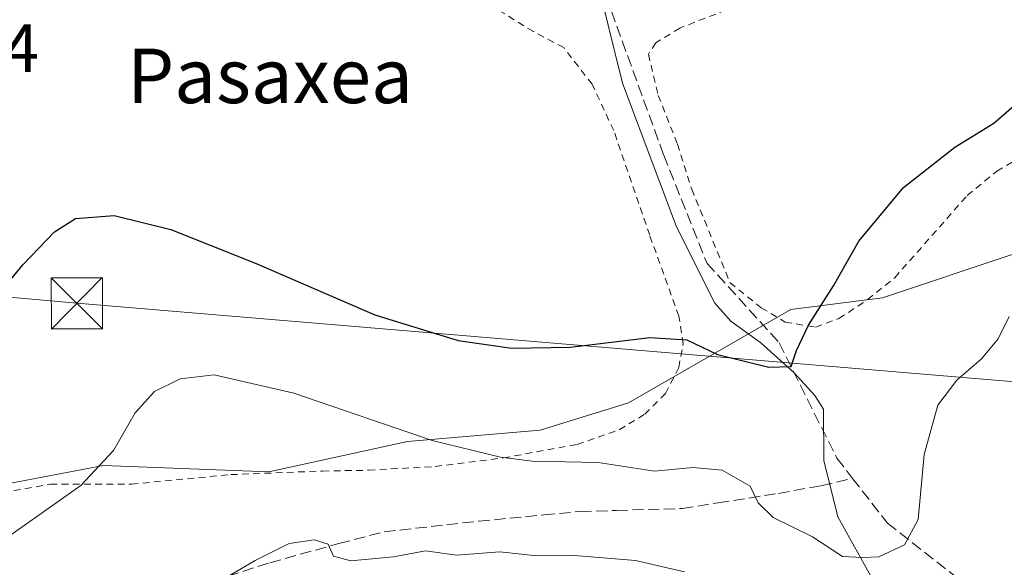
# Model space of a CAD drawing. Units: metres. Extents: x 600153 to 603583, y 4761552 to 4763916.
# Drawn here: x 601896 to 602040, y 4761674 to 4761755 of the extents above; entities that cross this region are included whole.
import ezdxf
from ezdxf.enums import TextEntityAlignment as Align

# ---------------------------------------------------------------- set-up
doc = ezdxf.new("R2010")
doc.units = ezdxf.units.M
doc.header["$MEASUREMENT"] = 0
doc.linetypes.add('DGN Style 2', pattern=[1.6480167562047852, 0.988810053722871, -0.6592067024819142])
doc.linetypes.add('DGN Style 3', pattern=[2.307223458686699, 1.648016756204785, -0.6592067024819142])
for name, color, linetype, lineweight in [('Alambrada', 7, 'DGN Style 2', 0), ('Arbolado forestal CxS', 92, 'Continuous', 0), ('Corriente natural lineal', 142, 'Continuous', 13), ('Curva de nivel maestra', 30, 'Continuous', 30), ('Curva de nivel normal', 30, 'Continuous', 0), ('Prado CxS', 92, 'Continuous', 0), ('Rótulo de punto de cota en terreno', 7, 'Continuous', 0), ('Senda', 7, 'DGN Style 3', 0), ('Tendido', 6, 'Continuous', 0), ('Texto cartográfico', 7, 'Continuous', 0), ('Torre de tendido puntual', 7, 'Continuous', 0)]:
    doc.layers.add(name, color=color, linetype=linetype, lineweight=lineweight)
doc.styles.add('Style-Arial', font='txt')

# ---------------------------------------------------------------- blocks, each defined once
blk = doc.blocks.new('*U22')
at = {"layer": 'Prado CxS', "color": 92, "linetype": 'Continuous', "lineweight": 0}
blk.add_polyline3d([(602163.0790999997, 4761617.6863, 590.3570000000036), (602120.2253000002, 4761639.113299999, 588.7657000000036), (602057.8066999996, 4761667.061699999, 587.090400000001), (602062.6235999997, 4761714.0239, 581.5737999999983), (602052.8995000003, 4761721.316500001, 579.5200000000041), (602043.5981000002, 4761720.652100001, 578.4190999999992), (602041.5549, 4761720.506100001, 578.0847999999969), (602022.1067000004, 4761714.023499999, 575.8454999999958), (602008.6365, 4761712.307499999, 574.3760000000038), (601984.8312999997, 4761698.627699999, 576.7994000000035), (601971.8661000002, 4761694.5759, 578.1209999999992), (601952.4181000004, 4761692.9553, 580.0656000000017), (601932.0389, 4761688.4889, 582.2293999999965), (601907.8152000001, 4761689.4209, 579.770399999994), (601888.2515000004, 4761685.693499999, 577.5391999999993)], dxfattribs=at)
blk = doc.blocks.new('5TTEND')
at = {"layer": 'Torre de tendido puntual', "color": 7, "linetype": 'Continuous', "lineweight": 0}
for p, q in [((-0.375, 0.3754), (0.375, -0.3746)), ((0.3720000000000001, 0.3784000000000001), (-0.3720000000000001, -0.3776))]:
    blk.add_line(p, q, dxfattribs=at)
at = {"layer": 'Torre de tendido puntual', "color": 7, "linetype": 'Continuous', "lineweight": 0, "flags": 128}
blk.add_lwpolyline([(-0.375, -0.3746), (0.375, -0.3746), (0.375, 0.3754), (-0.375, 0.3754), (-0.3720000000000001, -0.3776)], dxfattribs=at)

msp = doc.modelspace()

# ---------------------------------------------------------------- linework, layer by layer
at = {"layer": 'Alambrada', "color": 7, "linetype": 'DGN Style 2', "lineweight": 0}
for points in [[(602042.8901000004, 4761766.130100001, 578.4045999999944), (602037.7801000001, 4761766.800100001, 584.7370999999986), (602027.7100999998, 4761766.420100001, 587.0703999999969), (602022.4401000004, 4761765.7601, 582.7660999999935), (602017.2200999996, 4761764.4801, 580.1149000000005), (602012.1801000005, 4761762.350099999, 581.295100000003), (602002.2301000003, 4761757.440099999, 581.1584000000003), (601992.3501000004, 4761753.590100001, 577.6370000000024), (601988.8400999998, 4761751.420100001, 576.3105999999971), (601987.7500999998, 4761749.770099999, 575.716499999995), (601989.1901000004, 4761743.720100001, 575.0467000000062), (601992.0100999996, 4761736.5801, 575.1567000000068), (601994.1001000004, 4761729.960100001, 576.5366999999969), (601999.7100999998, 4761716.2401, 575.8883999999962), (602004.3000999996, 4761712.5601, 575.9502999999969), (602007.8201000001, 4761710.460100001, 577.102899999998), (602012.2600999996, 4761709.710100001, 578.7948000000034), (602015.7100999998, 4761710.970100001, 578.9839999999967), (602019.9200999998, 4761713.7601, 580.4404000000068), (602023.8901000004, 4761716.970100001, 581.0654999999971), (602034.5301000001, 4761729.030099999, 576.0893000000069), (602038.8701, 4761732.590100001, 575.9293999999937), (602045.2301000003, 4761736.390100001, 575.9091000000044)], [(601888.1700999998, 4761684.590100001, 597.2320999999939), (601900.0100999996, 4761686.6601, 589.3352000000014), (601911.9200999998, 4761686.6801, 587.7531000000017), (601926.4801000003, 4761688.0701, 588.4446000000025), (601939.9401000004, 4761688.600099999, 590.9333999999944), (601946.6901000004, 4761688.710100001, 592.5608999999968), (601956.4801000003, 4761689.270099999, 587.6659999999974), (601966.4801000003, 4761690.520099999, 586.3701000000001), (601977.2801000001, 4761692.5101, 587.1964000000007), (601983.4801000003, 4761694.6501, 586.110400000005), (601987.2301000003, 4761696.9301, 583.9707999999955), (601990.2600999996, 4761699.9901, 583.4639000000025), (601992.2001, 4761703.790100001, 581.9637999999978), (601992.8501000004, 4761707.270099999, 579.3591000000015), (601992.2301000003, 4761711.300100001, 578.5328000000009), (601987.9401000004, 4761723.190099999, 577.854600000006), (601982.6601, 4761738.5601, 577.1128999999928), (601979.5000999998, 4761745.340100001, 575.8058000000019), (601975.3201000001, 4761750.720100001, 576.0933999999979), (601970.8701, 4761753.0801, 575.7688999999956), (601961.6901000004, 4761758.7401, 576.180600000007)]]:
    msp.add_polyline3d(points, dxfattribs=at)
at = {"layer": 'Arbolado forestal CxS', "color": 92, "linetype": 'Continuous', "lineweight": 0}
for points in [[(602172.1160000004, 4761581.575200001, 597.9893000000011), (602183.5755000003, 4761601.849099999, 592.648000000001), (602163.0790999997, 4761617.6863, 590.3570000000036), (602120.2253000002, 4761639.113299999, 588.7657000000036), (602057.8066999996, 4761667.061699999, 587.090400000001), (602062.6235999997, 4761714.0239, 581.5737999999983), (602052.8995000003, 4761721.316500001, 579.5200000000041), (602043.5981000002, 4761720.652100001, 578.4190999999992), (602041.5549, 4761720.506100001, 578.0847999999969), (602022.1067000004, 4761714.023499999, 575.8454999999958), (602008.6365, 4761712.307499999, 574.3760000000038), (601984.8312999997, 4761698.627699999, 576.7994000000035), (601971.8661000002, 4761694.5759, 578.1209999999992), (601952.4181000004, 4761692.9553, 580.0656000000017), (601932.0389, 4761688.4889, 582.2293999999965), (601907.8152000001, 4761689.4209, 579.770399999994), (601888.2515000004, 4761685.693499999, 577.5391999999993), (601848.1913000002, 4761677.309699999, 576.8071999999956), (601828.6275000004, 4761678.241900001, 576.2556000000042), (601805.6654000003, 4761671.860500001, 577.3450000000012)], [(601888.2515000004, 4761685.693499999, 577.5391999999993), (601907.8152000001, 4761689.4209, 579.770399999994), (601932.0389, 4761688.4889, 582.2293999999965), (601952.4181000004, 4761692.9553, 580.0656000000017), (601971.8661000002, 4761694.5759, 578.1209999999992), (601984.8312999997, 4761698.627699999, 576.7994000000035), (602008.6365, 4761712.307499999, 574.3760000000038), (602022.1067000004, 4761714.023499999, 575.8454999999958), (602041.5549, 4761720.506100001, 578.0847999999969), (602043.5981000002, 4761720.652100001, 578.4190999999992), (602052.8995000003, 4761721.316500001, 579.5200000000041), (602062.6235999997, 4761714.0239, 581.5737999999983), (602057.8066999996, 4761667.061699999, 587.090400000001), (602120.2253000002, 4761639.113299999, 588.7657000000036), (602163.0790999997, 4761617.6863, 590.3570000000036)]]:
    msp.add_polyline3d(points, dxfattribs=at)
at = {"layer": 'Corriente natural lineal', "color": 142, "linetype": 'Continuous', "lineweight": 13}
msp.add_polyline3d([(602020.8470999999, 4761672.268800001, 580.1726999999955), (602015.5177999996, 4761681.897600001, 578.6601999999984), (602013.4818000002, 4761690.167199999, 577.1475000000064), (602013.4463000001, 4761697.654800001, 575.8448999999965), (602012.1896000003, 4761699.705700001, 575.5602999999974), (602009.0941000005, 4761703.032299999, 575.0663999999961), (602004.2490999997, 4761707.427300001, 574.3475999999937), (601999.8213999998, 4761710.5825, 574.2486999999965), (601997.5083999997, 4761713.2258, 574.0761999999959), (601991.8822999997, 4761724.417199999, 573.6910000000062), (601983.9265000002, 4761745.4981, 573.3699000000051), (601980.7669000002, 4761758.416300001, 573.3754000000044)], dxfattribs=at)
at = {"layer": 'Curva de nivel maestra', "color": 30, "linetype": 'Continuous', "lineweight": 30, "elevation": 575, "flags": 128}
msp.add_lwpolyline([(601888.6200000001, 4761709.970100001), (601895.9900000002, 4761718.860099999), (601900.6200000001, 4761723.720100001), (601903.7199999997, 4761725.670100001), (601909.3799999999, 4761726.0801), (601917.6600000003, 4761724.040100001), (601930.2000000002, 4761719.050100001), (601947.5899999999, 4761711.540100001), (601959.8600000005, 4761707.770099999), (601967.7199999997, 4761706.610099999), (601976.2699999996, 4761706.790100001), (601987.9600000001, 4761708.190099999), (601993.3899999997, 4761707.860099999), (601997.9000000004, 4761705.700099999), (602005.4400000004, 4761703.850099999), (602008.6900000004, 4761703.960100001), (602009.5, 4761706.2601), (602011.2400000002, 4761710.020099999), (602014.8799999999, 4761715.780099999), (602018.6299999999, 4761722.3101), (602025.1699999999, 4761730.220100001), (602032.7100000001, 4761736.120100001), (602038.4500000002, 4761739.6601), (602041.3799999999, 4761742.1801)], dxfattribs=at)
at = {"layer": 'Curva de nivel normal', "color": 30, "linetype": 'Continuous', "lineweight": 0, "flags": 128}
for points, elevation in [([(602040.6901000004, 4761711.25), (602039.0700000003, 4761708.0001), (602036.6401000004, 4761705.069900001), (602032.9800000006, 4761701.92), (602030.2300000006, 4761698.280099999), (602028.2300000006, 4761691.029999999), (602027.3201000001, 4761681.5001), (602025.3200000003, 4761677.780099999), (602021.5500999996, 4761676.0001), (602019.1501000002, 4761675.9101), (602016.2300000006, 4761676.040100001), (602011.8202000001, 4761678.960100001), (602006.0601000005, 4761681.77), (602003.8499999996, 4761683.9299), (602002.6898999996, 4761686.390000001), (601998.5899999999, 4761688.7301), (601994.2800000003, 4761689.100000001), (601988.6201, 4761688.5601), (601980.3701, 4761689.8301), (601970.7100999998, 4761690.050100001), (601966.0399000002, 4761690.6501), (601956.04, 4761693.059900001), (601935.7100999998, 4761700.029999999), (601924.04, 4761702.689999999), (601919.04, 4761702.110099999), (601915.3101000005, 4761700.289999999), (601912.4698999999, 4761697.120100001), (601909.2600999996, 4761691.600000001), (601904.4800000006, 4761686.5), (601892.3201000001, 4761677.9301)], 580), ([(601993.0201000003, 4761673.83), (601985.8701, 4761675.450099999), (601976.3201000001, 4761676.229900001), (601970.9301000005, 4761676.210100001), (601965.9600999998, 4761676.7601), (601959.6001000004, 4761676.2499), (601955.0399000002, 4761676.880100001), (601950.3700000001, 4761676.020099999), (601944.0800000001, 4761675.4001), (601941.5301999999, 4761676.119899999), (601940.7500999998, 4761677.870100001), (601938.7100000001, 4761678.51), (601935.04, 4761677.980000001), (601930.04, 4761675.480000001), (601920.3799999999, 4761669.800000001)], 585)]:
    msp.add_lwpolyline(points, dxfattribs=dict(at, elevation=elevation))
at = {"layer": 'Prado CxS', "color": 92, "linetype": 'Continuous', "lineweight": 0}
msp.add_polyline3d([(602172.1160000004, 4761581.575200001, 597.9893000000011), (602183.5755000003, 4761601.849099999, 592.648000000001), (602163.0790999997, 4761617.6863, 590.3570000000036), (602120.2253000002, 4761639.113299999, 588.7657000000036), (602057.8066999996, 4761667.061699999, 587.090400000001), (602062.6235999997, 4761714.0239, 581.5737999999983), (602052.8995000003, 4761721.316500001, 579.5200000000041), (602043.5981000002, 4761720.652100001, 578.4190999999992), (602041.5549, 4761720.506100001, 578.0847999999969), (602022.1067000004, 4761714.023499999, 575.8454999999958), (602008.6365, 4761712.307499999, 574.3760000000038), (601984.8312999997, 4761698.627699999, 576.7994000000035), (601971.8661000002, 4761694.5759, 578.1209999999992), (601952.4181000004, 4761692.9553, 580.0656000000017), (601932.0389, 4761688.4889, 582.2293999999965), (601907.8152000001, 4761689.4209, 579.770399999994), (601888.2515000004, 4761685.693499999, 577.5391999999993), (601848.1913000002, 4761677.309699999, 576.8071999999956), (601828.6275000004, 4761678.241900001, 576.2556000000042), (601805.6654000003, 4761671.860500001, 577.3450000000012)], dxfattribs=at)
at = {"layer": 'Senda', "color": 7, "linetype": 'DGN Style 3', "lineweight": 0}
for points in [[(601972.5672000004, 4761775.6459, 575.9438999999984), (601981.5294000005, 4761758.232100001, 581.0176999999967), (601989.9961000001, 4761734.9487, 576.4113999999972), (601996.3460999997, 4761719.0737, 576.9734999999928), (602006.9293999998, 4761707.432, 578.8338999999978), (602015.3960999995, 4761690.498600001, 587.5212999999932), (602017.7126000002, 4761687.520199999, 589.324299999993)], [(601886.3252999998, 4761661.7542, 597.761599999998), (601901.323, 4761665.002599999, 595.9207000000024), (601911.1409999998, 4761668.1228, 598.1904999999971), (601923.8600000005, 4761672.469799999, 601.4581000000035), (601932.2240000004, 4761675.147100001, 601.7427000000025), (601942.3509999998, 4761677.959600001, 594.8641999999963), (601949.0051999995, 4761679.6819, 595.7814000000071), (601962.8496000003, 4761681.243100001, 595.3769999999931), (601972.3859999999, 4761682.151699999, 594.6294000000053), (601977.7721999995, 4761682.664899999, 595.7053000000016), (601983.091, 4761682.819300001, 596.120299999995), (601992.7094999999, 4761683.0985, 593.8947999999946), (601997.9458, 4761683.922499999, 593.011599999998), (602006.8213999998, 4761685.3192, 592.1206999999995), (602013.1147999996, 4761686.445400001, 588.1186000000016), (602017.7126000002, 4761687.520199999, 589.324299999993)], [(602017.7126000002, 4761687.520199999, 589.324299999993), (602022.8044999996, 4761680.9736, 593.7639000000054), (602037.6211999999, 4761669.331900001, 596.646900000007), (602046.0878999997, 4761658.748600001, 597.3405000000057), (602055.6129000002, 4761640.756899999, 602.906099999993), (602065.1379000006, 4761629.1152, 602.5662000000011), (602079.9545999998, 4761616.415100001, 605.2195999999967), (602089.4796000002, 4761609.006800001, 605.6603000000032), (602101.6266999999, 4761586.429099999, 600.778999999995)]]:
    msp.add_polyline3d(points, dxfattribs=at)
at = {"layer": 'Tendido', "color": 6, "linetype": 'Continuous', "lineweight": 0}
msp.add_polyline3d([(602769.2112999996, 4761635.177300001, 590.1646000000037), (602625.7457999998, 4761649.165899999, 588.5685999999987), (602555.9231000004, 4761654.9977, 585.1852000000072), (602440.1200000001, 4761664.67, 584.8151999999973), (602345.8831000002, 4761673.452299999, 586.8386000000028), (602275.4100000003, 4761680.02, 583.2670000000071), (602141.8618000001, 4761691.9497, 583.5228000000062), (602060.1942999996, 4761700.1382, 587.1236000000063), (601903.8994000005, 4761713.206599999, 578.3815999999933), (601780.2889, 4761724.248500001, 575.8877999999969), (601673.1399999997, 4761733.82, 570.9642000000022), (601561.1341000004, 4761740.786400001, 574.082899999994)], dxfattribs=at)

# ---------------------------------------------------------------- block references
at = {"layer": 'Prado CxS', "color": 92, "linetype": 'Continuous', "lineweight": 0}
msp.add_blockref('*U22', (0, 0), dxfattribs=at)
at = {"layer": 'Torre de tendido puntual', "color": 7, "linetype": 'Continuous', "lineweight": 0, "xscale": 10, "yscale": 10, "zscale": 10}
msp.add_blockref('5TTEND', (601903.8994000005, 4761713.206599999, 578.3815999999933), dxfattribs=at)

# ---------------------------------------------------------------- texts
at = {"layer": 'Rótulo de punto de cota en terreno', "color": 7, "linetype": 'Continuous', "lineweight": 0, "style": 'Style-Arial'}
msp.add_text('571,74', height=7.000000000000002, dxfattribs=at).set_placement((601869.1978000002, 4761747.1578))
at = {"layer": 'Texto cartográfico', "color": 7, "linetype": 'Continuous', "lineweight": 0, "style": 'Style-Arial'}
msp.add_text('Pasaxea', height=8, dxfattribs=at).set_placement((601932.2316512191, 4761746.58015), align=Align.MIDDLE_CENTER)

doc.saveas('drawing.dxf')
